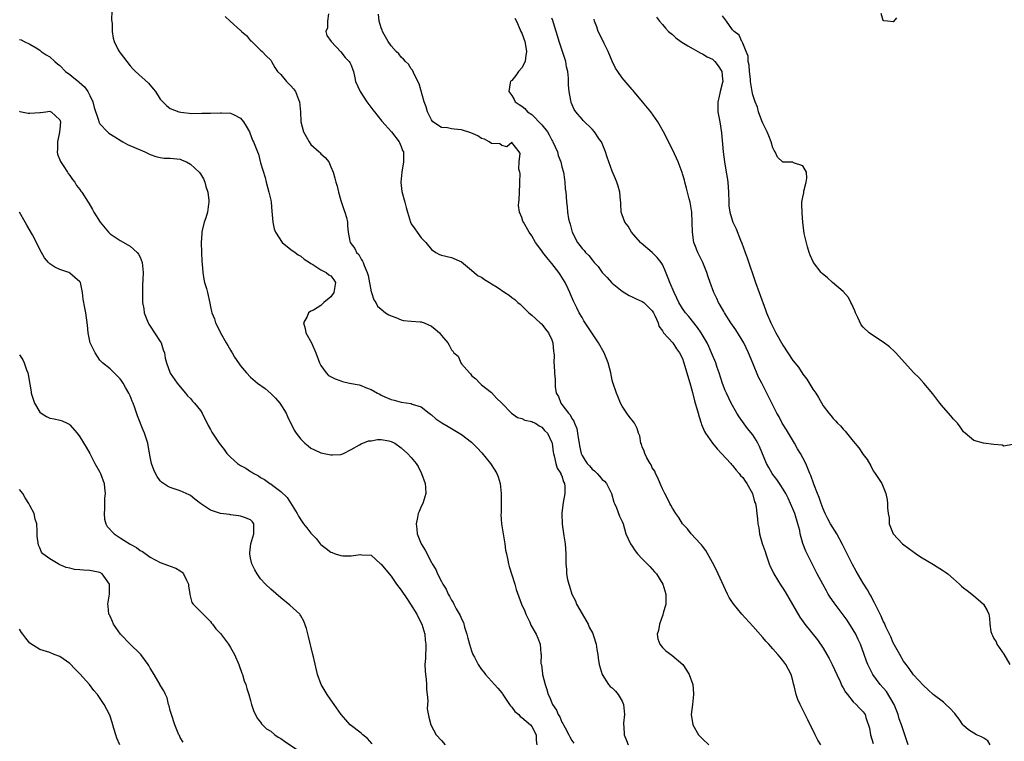
# Model space of a CAD drawing. Units: inches. Extents: x 2688000 to 2690357, y 1531302 to 1533000.
# Drawn here: x 2689043 to 2689239, y 1532476 to 1532619 of the extents above; entities that cross this region are included whole.
import ezdxf

# ---------------------------------------------------------------- set-up
doc = ezdxf.new("R2010")
doc.units = ezdxf.units.IN
doc.header["$MEASUREMENT"] = 0
doc.layers.add('LD26881530_2ft', color=132, linetype='Continuous')

msp = doc.modelspace()

# ---------------------------------------------------------------- linework, layer by layer
at = {"layer": 'LD26881530_2ft'}
for points, elevation in [([(2689061.33, 1532621), (2689061.3, 1532619.3), (2689061.46, 1532618.54), (2689061.4, 1532617), (2689061.61, 1532615.61), (2689061.83, 1532615), (2689062.65, 1532613.35), (2689062.81, 1532613), (2689063, 1532612.7), (2689065, 1532610.13), (2689065.53, 1532609.53), (2689066.1, 1532609), (2689068.68, 1532606.68), (2689069.59, 1532605.59), (2689070.05, 1532605), (2689071, 1532603.53), (2689071.23, 1532603.23), (2689072.23, 1532602.23), (2689073, 1532601.66), (2689074.7, 1532601), (2689075.1, 1532600.9), (2689077.32, 1532600.68), (2689079.31, 1532600.69), (2689081, 1532600.73), (2689083, 1532600.8), (2689083.22, 1532600.78), (2689085, 1532600.74), (2689085.58, 1532600.42), (2689087, 1532599.71), (2689087.56, 1532599), (2689088.12, 1532598.12), (2689088.75, 1532597), (2689088.83, 1532596.83), (2689089.35, 1532595.35), (2689089.6, 1532595), (2689090.35, 1532593), (2689090.56, 1532592.56), (2689091, 1532590.81), (2689091.88, 1532587.88), (2689092.09, 1532587), (2689092.64, 1532585), (2689093, 1532583.4), (2689093.07, 1532583), (2689093.24, 1532581.24), (2689093.41, 1532579), (2689093.72, 1532577.72), (2689093.94, 1532577), (2689095.27, 1532575), (2689097, 1532573.59), (2689097.88, 1532573), (2689098.49, 1532572.49), (2689099, 1532572.28), (2689099.65, 1532571.65), (2689100.75, 1532571), (2689101, 1532570.76), (2689101.42, 1532570.58), (2689103, 1532569.5), (2689104.05, 1532569), (2689104.56, 1532568.56), (2689105, 1532568.35), (2689105.56, 1532567.56), (2689105.89, 1532567), (2689105.76, 1532566.24), (2689105.57, 1532565), (2689105, 1532564.18), (2689103.58, 1532563), (2689103, 1532562.43), (2689101.52, 1532561.52), (2689101, 1532561.3), (2689100.51, 1532561), (2689100.27, 1532560.27), (2689099.52, 1532559), (2689099.87, 1532557.87), (2689099.98, 1532557), (2689101.1, 1532555), (2689101.97, 1532553), (2689102.69, 1532551), (2689103, 1532550.46), (2689104.06, 1532549), (2689104.52, 1532548.52), (2689105.81, 1532547.81), (2689107, 1532547.41), (2689107.33, 1532547.33), (2689108.67, 1532547), (2689110.62, 1532546.62), (2689111, 1532546.5), (2689111.9, 1532546.1), (2689113, 1532545.72), (2689114.25, 1532545), (2689114.76, 1532544.76), (2689115, 1532544.61), (2689115.75, 1532544.25), (2689117, 1532543.71), (2689117.58, 1532543.58), (2689119, 1532543.16), (2689121, 1532542.9), (2689121.19, 1532542.81), (2689123, 1532542.28), (2689124.55, 1532541), (2689124.82, 1532540.82), (2689125, 1532540.68), (2689125.9, 1532539.9), (2689127.05, 1532539.05), (2689128.32, 1532538.32), (2689129, 1532537.96), (2689131, 1532536.79), (2689133, 1532535.23), (2689134.1, 1532534.1), (2689135.08, 1532533.08), (2689136.77, 1532531), (2689137.66, 1532529.66), (2689138.04, 1532529), (2689138.3, 1532528.3), (2689138.71, 1532527), (2689138.9, 1532525), (2689138.9, 1532523), (2689138.87, 1532521.13), (2689138.85, 1532520.85), (2689138.96, 1532518.96), (2689139.27, 1532517), (2689139.61, 1532515), (2689139.76, 1532513.76), (2689139.93, 1532513), (2689140.23, 1532511.77), (2689140.36, 1532511), (2689140.48, 1532510.48), (2689141, 1532508.82), (2689141.6, 1532507), (2689141.91, 1532505.91), (2689142.43, 1532504.43), (2689142.97, 1532502.97), (2689143.59, 1532501.59), (2689143.83, 1532501), (2689144.61, 1532499.39), (2689144.83, 1532498.83), (2689145.87, 1532497), (2689146.21, 1532496.21), (2689146.67, 1532495), (2689146.83, 1532493.17), (2689146.88, 1532493), (2689146.83, 1532491.17), (2689146.9, 1532490.9), (2689147.12, 1532489.12), (2689147.12, 1532489), (2689147.64, 1532487), (2689148.01, 1532486.01), (2689148.27, 1532485), (2689148.54, 1532484.54), (2689149.14, 1532483), (2689149.9, 1532481.9), (2689150.25, 1532481), (2689150.55, 1532480.55), (2689151, 1532479.53), (2689151.21, 1532479.21), (2689151.31, 1532479), (2689151.65, 1532478.35), (2689152.38, 1532477), (2689152.58, 1532476.58), (2689153, 1532475.85), (2689153.35, 1532475.35)], 8834), ([(2689083.94, 1532619.94), (2689084.9, 1532619), (2689087, 1532617.18), (2689087.11, 1532617.11), (2689087.2, 1532617), (2689088.16, 1532616.16), (2689089, 1532615.13), (2689089.08, 1532615.08), (2689091, 1532613.24), (2689091.28, 1532613), (2689092.1, 1532612.1), (2689093, 1532611.25), (2689093.16, 1532611), (2689093.8, 1532609.8), (2689094.35, 1532609), (2689095, 1532608.38), (2689096.14, 1532607), (2689097, 1532606.13), (2689097.53, 1532605.53), (2689097.91, 1532605), (2689098.54, 1532603.46), (2689098.74, 1532603), (2689098.92, 1532601), (2689099.01, 1532599), (2689099.54, 1532597), (2689100.07, 1532596.07), (2689100.65, 1532595), (2689101, 1532594.51), (2689102.67, 1532593), (2689102.83, 1532592.83), (2689103, 1532592.59), (2689103.87, 1532591.87), (2689104.56, 1532591), (2689105, 1532590), (2689105.46, 1532589), (2689105.8, 1532587.8), (2689105.95, 1532587), (2689106.21, 1532586.21), (2689106.48, 1532585), (2689107, 1532583.34), (2689107.54, 1532581.54), (2689107.75, 1532581), (2689108.08, 1532579.92), (2689108.27, 1532579), (2689108.31, 1532578.31), (2689108.43, 1532577), (2689108.79, 1532575.21), (2689108.86, 1532575), (2689109.78, 1532573.78), (2689110.08, 1532573), (2689110.56, 1532572.56), (2689111, 1532571.66), (2689111.28, 1532571.28), (2689111.39, 1532571), (2689111.59, 1532570.41), (2689112.24, 1532569), (2689112.41, 1532568.41), (2689113, 1532565.18), (2689113.05, 1532565), (2689113.56, 1532563.56), (2689113.92, 1532563), (2689114.29, 1532562.29), (2689115, 1532561.68), (2689115.89, 1532561), (2689116.55, 1532560.55), (2689117, 1532560.37), (2689117.95, 1532560.05), (2689119, 1532559.59), (2689119.45, 1532559.45), (2689121, 1532559.31), (2689122.8, 1532559.2), (2689123, 1532559.17), (2689123.54, 1532559), (2689125, 1532558.33), (2689125.74, 1532557.74), (2689126.63, 1532557), (2689127, 1532556.45), (2689128.25, 1532555), (2689128.52, 1532554.52), (2689129, 1532553.58), (2689129.31, 1532553.31), (2689129.46, 1532553), (2689130.32, 1532552.32), (2689130.85, 1532551), (2689131, 1532550.84), (2689132.59, 1532549), (2689132.81, 1532548.81), (2689133, 1532548.52), (2689133.85, 1532547.85), (2689134.62, 1532547), (2689135, 1532546.62), (2689137, 1532545.13), (2689137.99, 1532543.99), (2689139, 1532543.01), (2689140.96, 1532541), (2689142.16, 1532540.16), (2689143, 1532539.96), (2689143.62, 1532539.62), (2689145, 1532539.35), (2689145.22, 1532539.22), (2689145.75, 1532539), (2689146.45, 1532538.45), (2689147, 1532538.21), (2689147.54, 1532537.54), (2689148.13, 1532537), (2689149, 1532535.18), (2689149.06, 1532535), (2689149.26, 1532533.26), (2689149.32, 1532533), (2689149.47, 1532532.53), (2689149.8, 1532531), (2689150.03, 1532530.03), (2689150.78, 1532529), (2689150.8, 1532528.8), (2689151, 1532528.52), (2689151.31, 1532527.31), (2689151.5, 1532527), (2689151.59, 1532526.41), (2689151.57, 1532525), (2689151.24, 1532523.24), (2689151, 1532521.17), (2689150.97, 1532521.03), (2689151.06, 1532518.94), (2689151.4, 1532516.6), (2689151.65, 1532515), (2689151.77, 1532513), (2689151.75, 1532512.25), (2689151.76, 1532511), (2689151.91, 1532509.91), (2689151.93, 1532509), (2689152.13, 1532507.87), (2689152.38, 1532507), (2689152.54, 1532506.54), (2689153, 1532504.99), (2689153.68, 1532503.68), (2689153.93, 1532503), (2689155, 1532501.03), (2689155.78, 1532499.78), (2689156.2, 1532499), (2689156.42, 1532498.42), (2689157.13, 1532497.13), (2689157.31, 1532496.69), (2689157.83, 1532495), (2689157.95, 1532493.95), (2689158.15, 1532493), (2689158.23, 1532492.23), (2689158.44, 1532491), (2689159.02, 1532489.02), (2689160.3, 1532487), (2689160.61, 1532486.61), (2689161, 1532486.31), (2689161.64, 1532485.64), (2689162.17, 1532485), (2689163, 1532483.67), (2689163.27, 1532483), (2689163.44, 1532481), (2689163.29, 1532479.29), (2689163.29, 1532479), (2689163.33, 1532478.67), (2689163.42, 1532477), (2689163.87, 1532475.87), (2689164.18, 1532475)], 8832), ([(2689104.48, 1532620.48), (2689104.29, 1532619), (2689104.28, 1532617.72), (2689103.95, 1532617), (2689104.2, 1532616.2), (2689105.02, 1532615), (2689107, 1532612.94), (2689107.82, 1532611.82), (2689108.65, 1532611), (2689108.78, 1532610.78), (2689109, 1532610.3), (2689109.33, 1532609.33), (2689109.46, 1532609), (2689109.76, 1532607.76), (2689109.91, 1532607), (2689110.81, 1532605), (2689112.17, 1532603), (2689113.37, 1532601.37), (2689113.66, 1532601), (2689115.13, 1532599.13), (2689117.04, 1532597), (2689118.6, 1532595), (2689119, 1532594.08), (2689119.28, 1532593.28), (2689119.42, 1532593), (2689119.44, 1532591.44), (2689119.46, 1532591), (2689119.13, 1532589), (2689118.93, 1532587), (2689118.93, 1532586.93), (2689119.11, 1532585.11), (2689119.73, 1532583), (2689119.97, 1532581.97), (2689120.23, 1532581), (2689120.83, 1532579), (2689121, 1532578.72), (2689121.72, 1532577.72), (2689122.19, 1532577), (2689123, 1532575.93), (2689123.91, 1532575), (2689125, 1532573.56), (2689125.92, 1532573), (2689126.61, 1532572.61), (2689127, 1532572.43), (2689129, 1532571.98), (2689131, 1532571.11), (2689133, 1532569.48), (2689133.52, 1532569), (2689134.34, 1532568.34), (2689135, 1532568.04), (2689135.59, 1532567.59), (2689136.57, 1532567), (2689137, 1532566.75), (2689138.07, 1532566.07), (2689139.61, 1532565), (2689140.47, 1532564.47), (2689141, 1532564.03), (2689141.6, 1532563.6), (2689142.2, 1532563), (2689142.68, 1532562.68), (2689144.42, 1532561), (2689145, 1532560.52), (2689146.68, 1532559), (2689146.84, 1532558.83), (2689147, 1532558.7), (2689147.74, 1532557.74), (2689148.34, 1532557), (2689149, 1532555.57), (2689149.21, 1532555), (2689149.3, 1532553.3), (2689149.38, 1532553), (2689149.45, 1532552.55), (2689149.39, 1532551), (2689149.45, 1532550.55), (2689149.54, 1532549), (2689149.63, 1532547.63), (2689149.68, 1532546.32), (2689149.86, 1532545), (2689150.29, 1532544.29), (2689150.75, 1532543), (2689151, 1532542.7), (2689152.28, 1532541), (2689152.64, 1532540.64), (2689153, 1532539.92), (2689153.39, 1532539.39), (2689153.48, 1532539), (2689153.96, 1532537.96), (2689154.13, 1532537), (2689154.32, 1532535.68), (2689154.46, 1532535), (2689154.53, 1532534.53), (2689154.82, 1532533), (2689155, 1532532.55), (2689155.6, 1532531.6), (2689156.02, 1532531), (2689156.49, 1532530.49), (2689157, 1532529.84), (2689157.5, 1532529.5), (2689158.01, 1532529), (2689158.49, 1532528.49), (2689159, 1532527.82), (2689159.45, 1532527.45), (2689159.87, 1532527), (2689160.9, 1532525), (2689161.32, 1532523.32), (2689161.45, 1532523), (2689161.86, 1532522.14), (2689162.49, 1532520.49), (2689163, 1532519.46), (2689163.19, 1532519), (2689163.74, 1532517), (2689164.64, 1532515), (2689165, 1532514.53), (2689165.61, 1532513.61), (2689166.07, 1532513), (2689167, 1532512.03), (2689167.95, 1532511), (2689168.49, 1532510.49), (2689169.45, 1532509.45), (2689169.81, 1532509), (2689171.07, 1532507), (2689171.7, 1532505), (2689171.71, 1532504.29), (2689171.69, 1532503), (2689171.17, 1532501.17), (2689171.11, 1532500.89), (2689170.42, 1532499), (2689170.26, 1532497.74), (2689170, 1532497), (2689170.07, 1532496.07), (2689170.48, 1532495), (2689171, 1532494.36), (2689171.69, 1532493.69), (2689172.86, 1532492.86), (2689175.05, 1532491), (2689175.84, 1532489.84), (2689176.36, 1532489), (2689177.05, 1532487), (2689177.19, 1532485.19), (2689177.22, 1532485), (2689177, 1532483), (2689176.76, 1532481), (2689177.04, 1532479), (2689178.23, 1532477), (2689179, 1532476.15), (2689180.23, 1532475)], 8830), ([(2689202.59, 1532475), (2689201.95, 1532475.95), (2689201.41, 1532477), (2689199.99, 1532479.99), (2689199, 1532481.97), (2689198.44, 1532483), (2689198.01, 1532484.01), (2689197.64, 1532485), (2689197.27, 1532486.73), (2689197.15, 1532487.15), (2689197, 1532487.78), (2689196.65, 1532489), (2689195.59, 1532491), (2689195, 1532491.79), (2689194.45, 1532492.45), (2689194.02, 1532493), (2689193, 1532494.07), (2689192.22, 1532495), (2689191.62, 1532495.62), (2689191, 1532496.38), (2689189, 1532498.64), (2689186.83, 1532501), (2689185.1, 1532503.1), (2689184.32, 1532504.32), (2689183.98, 1532505), (2689182.14, 1532509), (2689181.76, 1532509.76), (2689181, 1532511.27), (2689179.66, 1532513.66), (2689179, 1532514.53), (2689178.81, 1532514.81), (2689178.61, 1532515), (2689176.73, 1532517), (2689175.98, 1532517.98), (2689175, 1532518.96), (2689174.27, 1532520.27), (2689173.67, 1532521), (2689173, 1532522.07), (2689172.71, 1532522.71), (2689172.5, 1532523), (2689172.05, 1532524.05), (2689171.48, 1532525), (2689171, 1532525.91), (2689170.59, 1532527), (2689170.13, 1532528.13), (2689169.65, 1532529), (2689169.47, 1532529.47), (2689169, 1532530.13), (2689168.74, 1532530.74), (2689168.55, 1532531), (2689167.89, 1532532.11), (2689167.49, 1532533), (2689167.41, 1532533.41), (2689167, 1532534.31), (2689166.84, 1532534.84), (2689166.74, 1532535), (2689166.49, 1532536.49), (2689166.28, 1532537), (2689165.97, 1532537.97), (2689165.42, 1532539), (2689165.25, 1532539.25), (2689164.37, 1532540.37), (2689163.93, 1532541), (2689163, 1532542.37), (2689162.69, 1532543), (2689162.19, 1532544.19), (2689161.88, 1532545), (2689161.12, 1532547.12), (2689161, 1532547.56), (2689160.71, 1532549), (2689160.2, 1532551), (2689159.41, 1532553), (2689158.27, 1532555), (2689155.62, 1532559), (2689155.39, 1532559.39), (2689155, 1532560.02), (2689154.43, 1532561), (2689153.97, 1532561.97), (2689153.3, 1532563.3), (2689152.68, 1532564.68), (2689152.57, 1532565), (2689152.25, 1532565.75), (2689151.65, 1532567), (2689150.62, 1532568.62), (2689150.41, 1532569), (2689149, 1532570.8), (2689147.99, 1532571.99), (2689147.19, 1532573), (2689147, 1532573.32), (2689145.72, 1532575), (2689145, 1532576.3), (2689144.48, 1532577), (2689143.33, 1532579), (2689143.23, 1532579.23), (2689143, 1532579.93), (2689142.55, 1532581), (2689142.36, 1532582.36), (2689142.43, 1532583), (2689142.51, 1532583.49), (2689142.53, 1532585), (2689142.63, 1532586.63), (2689142.62, 1532587), (2689142.71, 1532588.71), (2689142.64, 1532589), (2689142.45, 1532589.55), (2689142.5, 1532591), (2689142.7, 1532592.7), (2689142.5, 1532593), (2689141, 1532594.86), (2689140.01, 1532593.99), (2689139, 1532594.27), (2689138.62, 1532594.62), (2689137, 1532594.7), (2689136.53, 1532595), (2689135.55, 1532595.55), (2689135, 1532595.7), (2689134.22, 1532596.22), (2689132.83, 1532596.83), (2689131, 1532597.38), (2689129.51, 1532597.51), (2689129, 1532597.59), (2689128.23, 1532597.77), (2689127, 1532597.83), (2689125.28, 1532599), (2689125, 1532599.37), (2689124.23, 1532601), (2689123.99, 1532601.99), (2689123.56, 1532603), (2689122.57, 1532606.57), (2689121.63, 1532608.37), (2689121.26, 1532609.26), (2689121, 1532609.56), (2689120.44, 1532610.44), (2689119.88, 1532611), (2689119.48, 1532611.48), (2689119, 1532611.85), (2689118.5, 1532612.5), (2689118.02, 1532613), (2689117, 1532614.14), (2689116.42, 1532615), (2689115.61, 1532616.39), (2689115.27, 1532617), (2689115.21, 1532617.21), (2689115, 1532617.72), (2689114.6, 1532619), (2689114.45, 1532620.45)], 8828), ([(2689141.63, 1532619.63), (2689141.94, 1532619), (2689142.7, 1532617.3), (2689142.82, 1532617), (2689143, 1532616.66), (2689143.6, 1532615), (2689143.84, 1532613.84), (2689143.97, 1532613), (2689143.73, 1532611.73), (2689143.66, 1532611), (2689143, 1532609.74), (2689142.38, 1532609), (2689141.81, 1532608.19), (2689141, 1532607.21), (2689140.87, 1532607.13), (2689140.74, 1532607), (2689140.72, 1532606.72), (2689140.4, 1532605), (2689141, 1532604.22), (2689141.46, 1532603.46), (2689141.71, 1532603), (2689142.47, 1532602.47), (2689143, 1532602.13), (2689143.63, 1532601.63), (2689144.17, 1532601), (2689145, 1532600.44), (2689147, 1532598.42), (2689148.1, 1532597), (2689148.43, 1532596.43), (2689149, 1532595.37), (2689149.15, 1532595.15), (2689149.22, 1532595), (2689150.09, 1532593), (2689150.27, 1532592.27), (2689150.77, 1532591), (2689151, 1532590.04), (2689151.32, 1532589), (2689151.5, 1532587.5), (2689151.59, 1532587), (2689151.66, 1532585.66), (2689151.75, 1532585), (2689151.84, 1532584.16), (2689151.93, 1532583), (2689152.04, 1532582.04), (2689152.13, 1532581), (2689152.34, 1532579.66), (2689152.48, 1532579), (2689152.61, 1532578.61), (2689153.05, 1532577), (2689154.12, 1532575), (2689155, 1532573.79), (2689155.4, 1532573.4), (2689155.72, 1532573), (2689156.37, 1532572.37), (2689157, 1532571.49), (2689157.25, 1532571.25), (2689157.42, 1532571), (2689158.19, 1532570.19), (2689159, 1532568.98), (2689160, 1532568), (2689160.85, 1532567), (2689161, 1532566.85), (2689163, 1532565.27), (2689164.42, 1532564.42), (2689165, 1532564.18), (2689165.76, 1532563.76), (2689167, 1532563.25), (2689167.31, 1532563), (2689168.15, 1532562.15), (2689169, 1532561.4), (2689169.25, 1532561), (2689169.53, 1532560.47), (2689170.16, 1532559), (2689170.31, 1532558.31), (2689171, 1532557.42), (2689171.26, 1532557), (2689173.09, 1532555), (2689173.82, 1532553.82), (2689174.44, 1532553), (2689175, 1532551.86), (2689175.22, 1532551.22), (2689175.31, 1532551), (2689176.6, 1532546.6), (2689177, 1532545.13), (2689177.43, 1532543.43), (2689178.12, 1532541), (2689178.3, 1532540.3), (2689178.72, 1532539), (2689178.78, 1532538.78), (2689179.37, 1532537.37), (2689179.59, 1532537), (2689181, 1532535), (2689181.89, 1532533.89), (2689182.79, 1532533), (2689184.61, 1532531), (2689184.78, 1532530.78), (2689185, 1532530.59), (2689185.68, 1532529.68), (2689186.3, 1532529), (2689186.59, 1532528.59), (2689187, 1532528.21), (2689187.47, 1532527.47), (2689187.84, 1532527), (2689188.97, 1532525), (2689189.34, 1532523.34), (2689189.52, 1532523), (2689189.7, 1532522.3), (2689189.84, 1532521), (2689189.92, 1532519.92), (2689190.04, 1532519), (2689190.19, 1532518.19), (2689190.34, 1532517), (2689190.91, 1532515.09), (2689191.46, 1532513.46), (2689191.58, 1532513), (2689192.26, 1532511), (2689192.48, 1532510.48), (2689193, 1532509.48), (2689193.23, 1532509), (2689194.66, 1532506.66), (2689195, 1532506.16), (2689195.45, 1532505.45), (2689198.41, 1532500.41), (2689199.39, 1532499), (2689201.9, 1532495.9), (2689203, 1532494.23), (2689203.75, 1532493), (2689204.2, 1532492.2), (2689204.81, 1532491), (2689205.72, 1532489), (2689206.39, 1532487.61), (2689206.76, 1532486.76), (2689207, 1532486.36), (2689207.47, 1532485.47), (2689207.87, 1532485), (2689209, 1532483.55), (2689209.63, 1532483), (2689210.26, 1532482.26), (2689211, 1532481.54), (2689211.42, 1532481), (2689211.55, 1532480.45), (2689212.28, 1532478.28), (2689212.47, 1532477), (2689213, 1532475.26)], 8826), ([(2689219.98, 1532475), (2689219.3, 1532477), (2689219, 1532477.76), (2689218.66, 1532479), (2689218.17, 1532480.17), (2689217.98, 1532481), (2689217.67, 1532481.67), (2689217.15, 1532483), (2689215.61, 1532485.61), (2689215, 1532486.34), (2689214.38, 1532487), (2689212.94, 1532489), (2689211.92, 1532491), (2689211.65, 1532491.65), (2689211.21, 1532493), (2689210.46, 1532495), (2689209.98, 1532495.98), (2689209.5, 1532497), (2689209, 1532497.89), (2689207.78, 1532499.78), (2689207, 1532500.89), (2689205.23, 1532503.23), (2689204.41, 1532504.41), (2689204.05, 1532505), (2689203.66, 1532505.66), (2689202.94, 1532506.94), (2689201.85, 1532509), (2689199.85, 1532513), (2689199.55, 1532513.55), (2689199, 1532515.07), (2689198.47, 1532517), (2689198.35, 1532517.65), (2689198, 1532519), (2689197.37, 1532521), (2689197, 1532521.96), (2689196.55, 1532523), (2689196.06, 1532524.06), (2689195.59, 1532525), (2689194.6, 1532526.6), (2689193.8, 1532527.8), (2689193, 1532528.79), (2689192.85, 1532529), (2689192.2, 1532530.2), (2689191.73, 1532531), (2689190.37, 1532534.37), (2689190.04, 1532535), (2689189.66, 1532535.66), (2689189, 1532536.66), (2689187.97, 1532537.97), (2689186.28, 1532540.28), (2689185.82, 1532541), (2689184.69, 1532543), (2689183.76, 1532545), (2689183.54, 1532545.54), (2689183, 1532546.94), (2689182.33, 1532549), (2689181.94, 1532550.06), (2689181.62, 1532551), (2689181, 1532552.52), (2689180.82, 1532553), (2689180.27, 1532554.27), (2689179.9, 1532555), (2689178.72, 1532557), (2689178.03, 1532558.03), (2689176.25, 1532560.25), (2689175.59, 1532561), (2689175, 1532561.83), (2689174.31, 1532563), (2689173.9, 1532563.9), (2689173.37, 1532565), (2689172.48, 1532567), (2689172.14, 1532567.86), (2689171.51, 1532569.51), (2689171, 1532570.58), (2689170.75, 1532571), (2689169.97, 1532571.98), (2689169, 1532572.95), (2689166.81, 1532574.81), (2689166.63, 1532575), (2689164.84, 1532577), (2689164.2, 1532578.2), (2689163.54, 1532579), (2689163, 1532580.49), (2689162.8, 1532581), (2689162.74, 1532582.74), (2689162.7, 1532583), (2689162.67, 1532583.33), (2689162.55, 1532585), (2689162.17, 1532586.17), (2689161.94, 1532587), (2689161.64, 1532587.64), (2689161, 1532589.18), (2689159.99, 1532591.99), (2689159.68, 1532593), (2689158.87, 1532595), (2689158.51, 1532595.49), (2689157.46, 1532597), (2689157, 1532597.5), (2689155.24, 1532599.24), (2689155, 1532599.5), (2689153.76, 1532601), (2689153.46, 1532601.46), (2689152.86, 1532602.86), (2689152.81, 1532603), (2689152.79, 1532603.21), (2689152.47, 1532605), (2689152.32, 1532606.31), (2689152.31, 1532607.69), (2689152.15, 1532609), (2689151.92, 1532609.92), (2689151.75, 1532611), (2689150.44, 1532615), (2689150.13, 1532616.13), (2689149.87, 1532617), (2689149.3, 1532618.7), (2689149.17, 1532619.17), (2689149, 1532619.61)], 8824), ([(2689236.31, 1532475), (2689235.79, 1532475.79), (2689235, 1532476.3), (2689234.56, 1532476.56), (2689233.58, 1532477), (2689231.96, 1532477.96), (2689231, 1532478.83), (2689230.84, 1532479), (2689230.1, 1532480.1), (2689229.39, 1532481), (2689229.24, 1532481.24), (2689228.28, 1532482.28), (2689227.43, 1532483), (2689227, 1532483.47), (2689224.96, 1532485), (2689223.92, 1532485.92), (2689223, 1532486.79), (2689221, 1532488.91), (2689220.17, 1532490.17), (2689219.54, 1532491), (2689219, 1532491.66), (2689218.31, 1532493), (2689217, 1532495.29), (2689216.47, 1532496.47), (2689216.21, 1532497), (2689215.53, 1532498.47), (2689215.21, 1532499.21), (2689215, 1532499.63), (2689214.58, 1532500.58), (2689214.36, 1532501), (2689213.94, 1532501.94), (2689213.37, 1532503), (2689213.26, 1532503.26), (2689213, 1532503.71), (2689212.58, 1532504.58), (2689212.32, 1532505), (2689211.86, 1532505.86), (2689211, 1532507.17), (2689209.58, 1532509.58), (2689208.89, 1532510.89), (2689206.89, 1532514.89), (2689205.73, 1532517), (2689204.52, 1532519), (2689203.97, 1532519.97), (2689203.44, 1532521), (2689203, 1532521.94), (2689202.6, 1532523), (2689202.2, 1532524.2), (2689201.87, 1532525), (2689201.16, 1532526.84), (2689200.57, 1532528.57), (2689200.37, 1532529), (2689199.99, 1532529.99), (2689199.55, 1532531), (2689199, 1532532.12), (2689198.54, 1532533), (2689197.93, 1532533.93), (2689197.34, 1532535), (2689196.09, 1532537), (2689195.7, 1532537.7), (2689194.89, 1532539), (2689194.26, 1532540.26), (2689193.8, 1532541), (2689192.8, 1532543), (2689191.82, 1532545), (2689190.81, 1532547), (2689190.18, 1532548.18), (2689189, 1532550.98), (2689188.18, 1532553), (2689187.23, 1532555), (2689185.61, 1532557.61), (2689184.65, 1532559), (2689183.36, 1532561), (2689183.25, 1532561.25), (2689182.53, 1532562.53), (2689182.21, 1532563), (2689181.84, 1532563.84), (2689181.26, 1532565), (2689180.5, 1532567), (2689180.11, 1532568.11), (2689179.85, 1532569), (2689179.09, 1532571), (2689178.08, 1532573), (2689177.46, 1532574.54), (2689177.26, 1532575), (2689177, 1532577), (2689176.97, 1532579), (2689176.84, 1532581), (2689176.59, 1532582.59), (2689176.51, 1532583), (2689176.33, 1532583.67), (2689175.82, 1532585.82), (2689175.48, 1532587), (2689175.38, 1532587.38), (2689175, 1532588.67), (2689174.92, 1532588.92), (2689174.12, 1532591), (2689173.79, 1532591.79), (2689173, 1532593.46), (2689171.22, 1532597), (2689170.1, 1532599), (2689168.73, 1532601), (2689167.07, 1532603), (2689166.12, 1532604.12), (2689165.35, 1532605), (2689165.2, 1532605.2), (2689165, 1532605.41), (2689163, 1532607.73), (2689162.11, 1532609), (2689161.68, 1532609.68), (2689161, 1532611.08), (2689160.2, 1532613), (2689159.44, 1532614.56), (2689159.17, 1532615.17), (2689158.25, 1532617), (2689157.93, 1532617.93), (2689157.52, 1532619), (2689157.41, 1532619.41)], 8822), ([(2689169.82, 1532619.82), (2689170.42, 1532619), (2689171, 1532618.35), (2689171.62, 1532617.62), (2689172.21, 1532617), (2689173, 1532616.34), (2689173.71, 1532615.71), (2689174.71, 1532615), (2689176.1, 1532614.1), (2689178.67, 1532612.67), (2689179, 1532612.53), (2689179.93, 1532611.93), (2689181, 1532611.44), (2689181.47, 1532611), (2689182.13, 1532610.13), (2689182.86, 1532609), (2689183, 1532607.49), (2689183.02, 1532607), (2689183, 1532606.84), (2689182.53, 1532605), (2689182.26, 1532603.74), (2689182.06, 1532603), (2689182.02, 1532602.02), (2689182.05, 1532601), (2689182.42, 1532599), (2689182.8, 1532596.8), (2689183.14, 1532593), (2689183.39, 1532591), (2689183.73, 1532589), (2689183.9, 1532587.9), (2689184.05, 1532587), (2689184.18, 1532585), (2689184.21, 1532583), (2689184.26, 1532582.26), (2689184.43, 1532581), (2689184.54, 1532580.54), (2689185.05, 1532579), (2689185.67, 1532577.67), (2689186.57, 1532575.43), (2689186.82, 1532574.82), (2689187.48, 1532573), (2689187.9, 1532571.9), (2689189.55, 1532567), (2689190.27, 1532565), (2689191.56, 1532561.56), (2689191.75, 1532561), (2689192.59, 1532559), (2689192.74, 1532558.74), (2689193, 1532558.18), (2689193.61, 1532557), (2689195, 1532554.55), (2689197, 1532551.51), (2689198.13, 1532550.13), (2689199, 1532548.79), (2689199.8, 1532547.8), (2689201, 1532545.77), (2689201.54, 1532545), (2689202.12, 1532544.12), (2689203, 1532542.49), (2689204.15, 1532541), (2689204.54, 1532540.54), (2689205, 1532539.93), (2689205.47, 1532539.47), (2689205.89, 1532539), (2689206.47, 1532538.46), (2689207, 1532537.82), (2689207.42, 1532537.42), (2689209, 1532535.42), (2689210.12, 1532534.12), (2689211, 1532532.79), (2689211.8, 1532531.8), (2689212.54, 1532530.54), (2689213, 1532529.53), (2689213.4, 1532529), (2689214.69, 1532527), (2689215.5, 1532525), (2689215.78, 1532523.78), (2689215.82, 1532523), (2689215.83, 1532522.17), (2689215.97, 1532521), (2689216.14, 1532520.14), (2689216.2, 1532519), (2689216.98, 1532517), (2689218.82, 1532515), (2689220.07, 1532514.07), (2689221.58, 1532513), (2689222.44, 1532512.44), (2689225, 1532510.91), (2689227, 1532509.64), (2689227.38, 1532509.38), (2689227.85, 1532509), (2689229, 1532508.01), (2689230.16, 1532507), (2689230.58, 1532506.58), (2689231, 1532506.23), (2689231.68, 1532505.68), (2689232.64, 1532505), (2689233, 1532504.66), (2689233.91, 1532503.91), (2689234.99, 1532503), (2689235.71, 1532501.71), (2689236.01, 1532501), (2689236.18, 1532500.18), (2689236.23, 1532499), (2689236.44, 1532497.56), (2689236.6, 1532497), (2689236.75, 1532496.75), (2689237, 1532496.17), (2689237.46, 1532495.46), (2689237.62, 1532495), (2689239.02, 1532493.02), (2689240.17, 1532491)], 8820), ([(2689240.74, 1532534.74), (2689239, 1532534.43), (2689238.65, 1532534.65), (2689237, 1532534.75), (2689234.93, 1532535), (2689233, 1532535.58), (2689231.29, 1532537), (2689231, 1532537.31), (2689230.3, 1532538.3), (2689229.75, 1532539), (2689229.41, 1532539.41), (2689229, 1532539.82), (2689228.46, 1532540.46), (2689227, 1532542.12), (2689226.26, 1532543), (2689224.86, 1532544.86), (2689223.06, 1532547), (2689222.07, 1532548.07), (2689221, 1532549.13), (2689217.51, 1532553), (2689217.26, 1532553.26), (2689216.21, 1532554.21), (2689215, 1532555.13), (2689212.65, 1532556.65), (2689212.21, 1532557), (2689211, 1532558.09), (2689210.58, 1532558.58), (2689209.94, 1532560.06), (2689209.48, 1532561), (2689209.34, 1532561.34), (2689209, 1532562.07), (2689208.72, 1532562.72), (2689208.56, 1532563), (2689208.04, 1532564.04), (2689207, 1532565.24), (2689204.91, 1532567), (2689203.92, 1532567.92), (2689202.8, 1532568.8), (2689202.62, 1532569), (2689201.11, 1532571), (2689200.47, 1532572.47), (2689200.25, 1532573), (2689199.91, 1532574.09), (2689199.23, 1532576.77), (2689198.98, 1532579), (2689198.84, 1532580.84), (2689198.76, 1532582.76), (2689198.76, 1532583), (2689199, 1532583.98), (2689199.16, 1532584.84), (2689199.16, 1532585), (2689199.2, 1532585.2), (2689199.66, 1532587), (2689199.76, 1532587.76), (2689199.7, 1532589), (2689199, 1532590.26), (2689197.14, 1532590.86), (2689197, 1532590.93), (2689195, 1532590.96), (2689193.96, 1532591.96), (2689193.46, 1532593), (2689193.28, 1532593.28), (2689193, 1532593.83), (2689192.65, 1532595), (2689192.21, 1532596.21), (2689191.87, 1532597), (2689191, 1532598.72), (2689190.81, 1532599.19), (2689190.16, 1532601), (2689189.92, 1532601.92), (2689189.46, 1532603), (2689189.36, 1532603.36), (2689189, 1532604.37), (2689188.86, 1532605), (2689188.6, 1532606.6), (2689188.58, 1532607), (2689188.54, 1532607.46), (2689188.36, 1532609), (2689188.27, 1532610.27), (2689188.11, 1532611), (2689188.07, 1532612.07), (2689187.7, 1532613), (2689187, 1532614.64), (2689186.92, 1532614.92), (2689186.84, 1532615), (2689186.27, 1532616.27), (2689185.31, 1532617), (2689185, 1532617.31), (2689183.77, 1532619), (2689183, 1532620.11)], 8818), ([(2689217.66, 1532619.66), (2689217.03, 1532618.97), (2689217, 1532618.91), (2689215.85, 1532619), (2689215.09, 1532619.09), (2689215, 1532619.15), (2689214.56, 1532620.56)], 8816), ([(2689043, 1532615.41), (2689043.3, 1532615.3), (2689043.93, 1532615), (2689045, 1532614.44), (2689046.31, 1532613.69), (2689047, 1532613.28), (2689047.31, 1532613), (2689048.3, 1532612.3), (2689049, 1532611.92), (2689049.99, 1532611), (2689050.53, 1532610.53), (2689051, 1532610.17), (2689052.16, 1532609), (2689053, 1532608.39), (2689053.78, 1532607.78), (2689054.71, 1532607), (2689054.88, 1532606.88), (2689055.93, 1532605.93), (2689056.59, 1532605), (2689057, 1532604.22), (2689057.59, 1532603), (2689057.87, 1532601.87), (2689058.71, 1532599.29), (2689058.76, 1532599), (2689059, 1532598.6), (2689060.47, 1532597), (2689060.76, 1532596.76), (2689061.98, 1532595.98), (2689063.21, 1532595.21), (2689063.58, 1532595), (2689064.51, 1532594.51), (2689066.23, 1532593.77), (2689067, 1532593.41), (2689067.94, 1532593), (2689069, 1532592.47), (2689070.11, 1532592.11), (2689071, 1532591.86), (2689071.79, 1532591.79), (2689073, 1532591.77), (2689075, 1532591.53), (2689075.39, 1532591.39), (2689076.22, 1532591), (2689077, 1532590.58), (2689078.77, 1532589), (2689079, 1532588.66), (2689079.62, 1532587.62), (2689079.87, 1532587), (2689080.11, 1532586.11), (2689080.45, 1532585), (2689080.68, 1532583.32), (2689080.69, 1532583), (2689080.62, 1532582.62), (2689080.41, 1532581), (2689080.1, 1532579.9), (2689079.77, 1532579), (2689079.34, 1532577.34), (2689079.27, 1532577), (2689079.26, 1532576.74), (2689079.14, 1532575), (2689079.19, 1532573), (2689079.26, 1532571.26), (2689079.32, 1532570.68), (2689079.46, 1532569), (2689079.67, 1532567.67), (2689079.84, 1532567), (2689080.19, 1532565.81), (2689080.39, 1532565), (2689080.87, 1532562.87), (2689081, 1532562.18), (2689081.23, 1532561.23), (2689081.27, 1532561), (2689081.79, 1532559.79), (2689082.02, 1532559), (2689082.37, 1532558.37), (2689083.03, 1532556.97), (2689084.12, 1532555), (2689084.48, 1532554.48), (2689085, 1532553.51), (2689085.21, 1532553.21), (2689085.31, 1532553), (2689085.82, 1532552.18), (2689086.61, 1532551), (2689087, 1532550.44), (2689088.18, 1532549), (2689089, 1532548.18), (2689090.4, 1532547), (2689091.92, 1532545.92), (2689093, 1532544.95), (2689093.96, 1532543.96), (2689094.82, 1532543), (2689096.08, 1532541), (2689096.36, 1532540.36), (2689097.65, 1532537.65), (2689098.08, 1532537), (2689099, 1532535.8), (2689099.82, 1532535), (2689100.47, 1532534.47), (2689101, 1532534.02), (2689101.71, 1532533.71), (2689103, 1532533.08), (2689105, 1532532.69), (2689105.31, 1532532.69), (2689107, 1532532.78), (2689107.49, 1532533), (2689109, 1532533.76), (2689110.71, 1532534.71), (2689111, 1532534.91), (2689112.51, 1532535.49), (2689113, 1532535.5), (2689114.27, 1532535.73), (2689115, 1532535.73), (2689116.53, 1532535.47), (2689117, 1532535.38), (2689117.72, 1532535), (2689119, 1532534.12), (2689120.23, 1532533), (2689121, 1532532.15), (2689121.98, 1532531), (2689122.38, 1532530.38), (2689123.05, 1532529), (2689123.74, 1532527), (2689123.82, 1532526.18), (2689123.91, 1532525), (2689123.29, 1532523), (2689123, 1532522.45), (2689122.54, 1532521.46), (2689122.39, 1532521), (2689122.25, 1532520.25), (2689121.97, 1532519), (2689122.11, 1532517.89), (2689122.19, 1532517), (2689122.98, 1532515), (2689123.76, 1532513.76), (2689125, 1532511.29), (2689125.16, 1532511), (2689125.86, 1532509.86), (2689126.24, 1532509), (2689127, 1532507.5), (2689127.27, 1532507), (2689127.94, 1532505.94), (2689128.36, 1532505), (2689128.61, 1532504.61), (2689129, 1532503.81), (2689129.32, 1532503.32), (2689129.45, 1532503), (2689129.94, 1532502.06), (2689130.73, 1532500.73), (2689131, 1532500.07), (2689131.37, 1532499.37), (2689131.62, 1532498.38), (2689132.09, 1532497), (2689132.25, 1532496.25), (2689132.59, 1532495), (2689133, 1532493.68), (2689133.25, 1532493), (2689133.57, 1532492.43), (2689134.29, 1532491), (2689134.56, 1532490.56), (2689135, 1532490), (2689135.42, 1532489.42), (2689135.77, 1532489), (2689137.6, 1532487), (2689138.26, 1532486.26), (2689139, 1532485.36), (2689139.15, 1532485.15), (2689139.24, 1532485), (2689139.76, 1532484.24), (2689140.58, 1532483), (2689140.73, 1532482.73), (2689141, 1532482.47), (2689141.62, 1532481.62), (2689142.4, 1532481), (2689142.65, 1532480.65), (2689143, 1532480.43), (2689144.74, 1532479), (2689145, 1532478.67), (2689145.85, 1532477), (2689145.9, 1532475.9), (2689146.03, 1532475)], 8836), ([(2689043, 1532601.1), (2689043.07, 1532601.07), (2689044.73, 1532600.73), (2689045, 1532600.7), (2689047, 1532600.86), (2689047.16, 1532600.84), (2689048.21, 1532601), (2689049, 1532601.08), (2689049.07, 1532601.07), (2689049.25, 1532601), (2689051, 1532599.37), (2689051.11, 1532599), (2689051, 1532597.47), (2689050.95, 1532597.05), (2689050.95, 1532596.95), (2689050.52, 1532595), (2689050.52, 1532593.48), (2689050.49, 1532593), (2689050.56, 1532592.56), (2689051.12, 1532591.12), (2689051.7, 1532590.3), (2689052.56, 1532589), (2689052.69, 1532588.69), (2689053, 1532588.29), (2689053.52, 1532587.52), (2689054.01, 1532587), (2689054.34, 1532586.34), (2689055, 1532585.54), (2689055.22, 1532585.22), (2689055.41, 1532585), (2689056.65, 1532583), (2689056.8, 1532582.8), (2689057.54, 1532581.54), (2689057.81, 1532581), (2689059.01, 1532579), (2689060.72, 1532577), (2689061, 1532576.73), (2689063, 1532575.4), (2689065, 1532574.23), (2689066.43, 1532573), (2689066.67, 1532572.67), (2689067, 1532572.06), (2689067.41, 1532571), (2689067.57, 1532569), (2689067.56, 1532567.56), (2689067.47, 1532566.53), (2689067.44, 1532565), (2689067.49, 1532563.49), (2689067.48, 1532563), (2689067.74, 1532561.74), (2689067.83, 1532561), (2689068.58, 1532559), (2689068.72, 1532558.72), (2689069, 1532558.33), (2689069.83, 1532557), (2689071, 1532555.29), (2689071.17, 1532555), (2689071.61, 1532553.61), (2689071.83, 1532553), (2689071.96, 1532551.96), (2689072.23, 1532551), (2689072.99, 1532548.99), (2689074.39, 1532547), (2689075, 1532546.23), (2689076.05, 1532545), (2689076.45, 1532544.45), (2689077, 1532543.9), (2689077.41, 1532543.41), (2689077.82, 1532543), (2689079, 1532541.52), (2689079.35, 1532541), (2689079.89, 1532539.89), (2689080.37, 1532539), (2689080.56, 1532538.56), (2689081, 1532537.76), (2689081.25, 1532537.25), (2689082.74, 1532535), (2689083.75, 1532533.75), (2689084.29, 1532533), (2689085, 1532532.24), (2689086.41, 1532531), (2689087, 1532530.6), (2689088.04, 1532530.04), (2689089, 1532529.39), (2689089.25, 1532529.25), (2689089.64, 1532529), (2689090.54, 1532528.54), (2689091, 1532528.23), (2689091.78, 1532527.78), (2689092.84, 1532527), (2689093, 1532526.91), (2689093.42, 1532526.58), (2689095, 1532525.41), (2689096.25, 1532524.25), (2689098.25, 1532521), (2689098.52, 1532520.52), (2689099, 1532519.76), (2689099.56, 1532519), (2689100.21, 1532518.21), (2689101, 1532517.14), (2689101.12, 1532517), (2689102.03, 1532516.03), (2689102.82, 1532515), (2689103, 1532514.83), (2689104.08, 1532514.08), (2689105, 1532513.34), (2689105.26, 1532513.26), (2689105.84, 1532513), (2689107, 1532512.68), (2689107.39, 1532512.61), (2689109, 1532512.62), (2689110.89, 1532512.89), (2689111.17, 1532512.83), (2689113, 1532512.72), (2689114.88, 1532511), (2689115, 1532510.92), (2689116.6, 1532509), (2689117, 1532508.57), (2689118.08, 1532507), (2689119, 1532505.77), (2689120.1, 1532504.1), (2689120.86, 1532503), (2689122.09, 1532501), (2689122.37, 1532500.37), (2689123.07, 1532499), (2689123.7, 1532497), (2689123.79, 1532495.79), (2689123.91, 1532495), (2689123.9, 1532494.1), (2689123.82, 1532493), (2689123.81, 1532492.19), (2689123.71, 1532491), (2689123.75, 1532489.75), (2689123.82, 1532489), (2689123.96, 1532488.04), (2689124.03, 1532487), (2689124.01, 1532486.01), (2689124.15, 1532485), (2689124.28, 1532483.72), (2689124.21, 1532483), (2689124.16, 1532482.16), (2689124.47, 1532480.47), (2689124.89, 1532479), (2689125.96, 1532477), (2689127, 1532475.85), (2689127.72, 1532475)], 8838), ([(2689113.21, 1532475.21), (2689112.26, 1532476.26), (2689111.34, 1532477), (2689111, 1532477.3), (2689108.86, 1532479), (2689107.96, 1532479.96), (2689107.04, 1532481), (2689105.64, 1532483), (2689105, 1532483.96), (2689104.27, 1532485), (2689103.08, 1532487), (2689102.3, 1532489), (2689101.5, 1532492.5), (2689101.41, 1532493), (2689100.56, 1532496.56), (2689100.16, 1532498.16), (2689099.63, 1532499.63), (2689099, 1532500.67), (2689098.88, 1532500.88), (2689098.78, 1532501), (2689096.81, 1532502.81), (2689095, 1532504.26), (2689093, 1532505.99), (2689091.97, 1532507), (2689091, 1532508.03), (2689090.3, 1532509), (2689089.82, 1532509.82), (2689089.26, 1532511), (2689089, 1532512.15), (2689088.83, 1532513), (2689088.82, 1532513.18), (2689089.06, 1532515), (2689089.67, 1532517), (2689089.63, 1532518.37), (2689089.67, 1532519), (2689089.38, 1532519.38), (2689089, 1532519.76), (2689087.79, 1532520.21), (2689087, 1532520.52), (2689086.59, 1532520.59), (2689085, 1532520.78), (2689084.82, 1532520.82), (2689083, 1532521.04), (2689081, 1532521.72), (2689079.02, 1532523.02), (2689077.89, 1532523.89), (2689077, 1532524.59), (2689076.74, 1532524.74), (2689075, 1532525.54), (2689073, 1532526.2), (2689072.47, 1532526.47), (2689071.65, 1532527), (2689071.27, 1532527.27), (2689071, 1532527.51), (2689070.4, 1532528.4), (2689070.07, 1532529), (2689069.74, 1532529.74), (2689069.28, 1532531), (2689069, 1532532.29), (2689068.6, 1532534.6), (2689068.51, 1532535), (2689067.88, 1532537), (2689067.61, 1532537.61), (2689066.47, 1532540.47), (2689065.93, 1532542.07), (2689065.58, 1532543), (2689065.39, 1532543.39), (2689065, 1532544.44), (2689064.82, 1532544.82), (2689064.75, 1532545), (2689064.08, 1532546.08), (2689063.59, 1532547), (2689063.36, 1532547.36), (2689063, 1532547.86), (2689062.41, 1532548.41), (2689061.85, 1532549), (2689061, 1532549.82), (2689059.52, 1532551), (2689059, 1532551.58), (2689058.01, 1532553), (2689057.08, 1532555), (2689057, 1532555.34), (2689056.68, 1532557), (2689056.54, 1532558.54), (2689056.2, 1532561), (2689055.98, 1532561.98), (2689055.67, 1532563.67), (2689055.49, 1532565), (2689055.09, 1532567), (2689055, 1532567.14), (2689054, 1532568), (2689053, 1532568.9), (2689052.77, 1532569), (2689051, 1532569.63), (2689050.03, 1532570.03), (2689049, 1532570.75), (2689048.75, 1532571), (2689047.94, 1532571.94), (2689047, 1532573.61), (2689046.34, 1532575), (2689045.53, 1532576.47), (2689044.41, 1532578.41), (2689044.13, 1532579), (2689043, 1532581.02)], 8840), ([(2689043, 1532552.6), (2689043.63, 1532551.63), (2689043.91, 1532551), (2689044.35, 1532549.65), (2689044.64, 1532549), (2689044.73, 1532548.73), (2689045, 1532546.8), (2689045.27, 1532545.27), (2689045.29, 1532545), (2689045.44, 1532544.57), (2689045.96, 1532543), (2689047, 1532541.21), (2689047.27, 1532541), (2689048.35, 1532540.35), (2689049, 1532540), (2689049.87, 1532539.87), (2689051, 1532539.62), (2689051.45, 1532539.45), (2689052.45, 1532539), (2689052.84, 1532538.84), (2689053, 1532538.71), (2689054.44, 1532537), (2689055, 1532536.29), (2689056.26, 1532534.26), (2689057, 1532532.97), (2689058, 1532531), (2689059, 1532529.26), (2689059.12, 1532529), (2689059.83, 1532527), (2689059.87, 1532526.13), (2689060.02, 1532525), (2689059.91, 1532524.09), (2689059.9, 1532523), (2689059.87, 1532521.87), (2689059.82, 1532521), (2689059.93, 1532519.93), (2689060.17, 1532519), (2689060.45, 1532518.45), (2689061.82, 1532517), (2689063, 1532516.19), (2689065, 1532514.92), (2689066.27, 1532514.27), (2689067, 1532513.7), (2689067.47, 1532513.47), (2689069, 1532512.37), (2689071, 1532511.3), (2689072.68, 1532510.68), (2689073, 1532510.57), (2689074.12, 1532510.12), (2689075, 1532509.59), (2689075.36, 1532509.36), (2689075.63, 1532509), (2689076.22, 1532507.78), (2689076.65, 1532507), (2689076.66, 1532506.66), (2689076.91, 1532505), (2689076.91, 1532504.91), (2689077.31, 1532503.31), (2689077.54, 1532503), (2689081, 1532499.54), (2689081.23, 1532499.23), (2689081.42, 1532499), (2689082.09, 1532498.09), (2689083, 1532497.12), (2689084.59, 1532495), (2689085, 1532494.36), (2689085.77, 1532493), (2689086.68, 1532491), (2689086.75, 1532490.75), (2689087.28, 1532489.28), (2689087.4, 1532489), (2689087.74, 1532487.74), (2689088.02, 1532487), (2689088.22, 1532486.22), (2689088.63, 1532485), (2689089, 1532483.78), (2689089.21, 1532483), (2689089.65, 1532481.65), (2689089.95, 1532481), (2689090.32, 1532480.32), (2689091, 1532479.49), (2689091.19, 1532479.19), (2689091.36, 1532479), (2689092.19, 1532478.19), (2689093, 1532477.68), (2689093.84, 1532477), (2689094.51, 1532476.51), (2689095, 1532476.25), (2689095.72, 1532475.72), (2689099, 1532473.54)], 8842), ([(2689075.55, 1532475.55), (2689075, 1532476.43), (2689074.81, 1532476.82), (2689074.71, 1532477), (2689073.93, 1532479), (2689073.25, 1532481), (2689073, 1532481.83), (2689072.77, 1532482.77), (2689072.68, 1532483), (2689072.37, 1532484.37), (2689072.05, 1532485), (2689071.75, 1532485.75), (2689071, 1532486.85), (2689070.96, 1532486.96), (2689069.81, 1532489), (2689069, 1532490.28), (2689068.76, 1532490.76), (2689068.62, 1532491), (2689067.13, 1532493), (2689067, 1532493.13), (2689065.03, 1532495), (2689063.07, 1532497), (2689061.72, 1532499), (2689061.52, 1532499.52), (2689061, 1532500.57), (2689060.87, 1532500.87), (2689060.79, 1532501), (2689060.62, 1532502.62), (2689060.56, 1532503), (2689060.89, 1532505), (2689060.89, 1532507), (2689060.11, 1532508.11), (2689059.46, 1532509), (2689059, 1532509.28), (2689057, 1532509.69), (2689055.75, 1532509.75), (2689055, 1532509.83), (2689053.9, 1532509.9), (2689053, 1532510.14), (2689052.27, 1532510.27), (2689050.89, 1532510.89), (2689050.69, 1532511), (2689049, 1532512), (2689047.65, 1532513), (2689047.33, 1532513.33), (2689047, 1532514.19), (2689046.73, 1532514.73), (2689046.52, 1532516.52), (2689046.52, 1532517), (2689046.47, 1532517.53), (2689046.4, 1532519), (2689046.12, 1532519.88), (2689045.88, 1532521), (2689045, 1532522.6), (2689044.83, 1532523), (2689044.12, 1532524.12), (2689043.62, 1532525), (2689043, 1532525.79)], 8844), ([(2689062.94, 1532475), (2689062.34, 1532476.34), (2689062.13, 1532477), (2689061.77, 1532478.23), (2689061.55, 1532479), (2689061.45, 1532479.45), (2689061, 1532480.72), (2689060.88, 1532481), (2689059.83, 1532483), (2689058.49, 1532485), (2689057.8, 1532485.8), (2689056.91, 1532487), (2689055, 1532489.15), (2689054.04, 1532490.05), (2689053, 1532491.16), (2689051, 1532492.59), (2689049.88, 1532493), (2689049, 1532493.34), (2689047, 1532493.94), (2689045, 1532495.22), (2689044.21, 1532496.21), (2689043.67, 1532497), (2689043.38, 1532497.38), (2689043, 1532498.02)], 8846)]:
    msp.add_lwpolyline(points, dxfattribs=dict(at, elevation=elevation))

doc.saveas('drawing.dxf')
